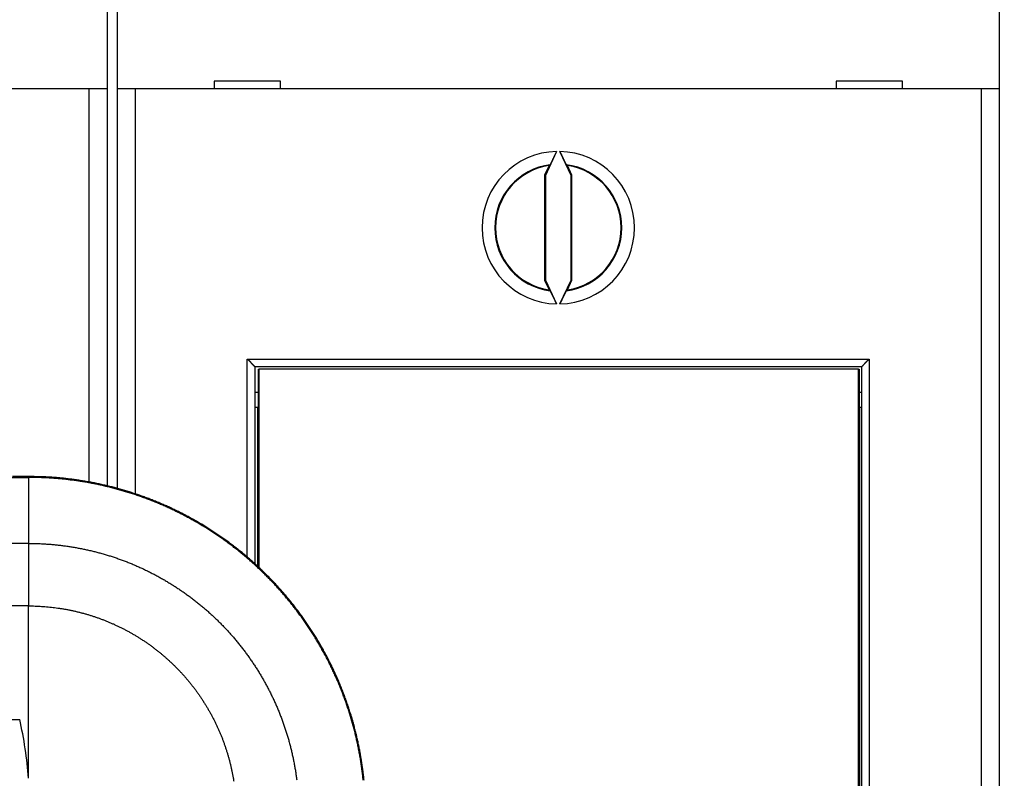
# Model space of a CAD drawing. Extents: x 22 to 594, y 0 to 407.
# Drawn here: x 427 to 465, y 137 to 167 of the extents above; entities that cross this region are included whole.
import ezdxf

# ---------------------------------------------------------------- set-up
doc = ezdxf.new("R2010")
doc.units = 0
doc.linetypes.add('HIDDENNEW0', pattern=[4.5, 1.5, -1.5, 1.5])
for name, color, linetype in [('5', 7, 'CONTINUOUS'), ('MUOTOVIIVAT', 40, 'HIDDENNEW0'), ('TANGVIIVATNONDEF', 3, 'HIDDENNEW0')]:
    doc.layers.add(name, color=color, linetype=linetype)
doc.styles.get("Standard").update_dxf_attribs({"font": 'monotxt.shx'})
doc.dimstyles.new('DSTYLE2', dxfattribs={"dimtxt": 3, "dimasz": 3, "dimexe": 3, "dimexo": 0, "dimgap": 2, "dimtad": 1, "dimrnd": 0.1, "dimzin": 3, "dimcen": 0.09, "dimazin": 3, "dimtp": 1, "dimtm": 1, "dimtfac": 1, "dimtofl": 0, "dimtmove": 0, "dimatfit": 3})

# ---------------------------------------------------------------- blocks, each defined once
blk = doc.blocks.new('_AH1')
at = {"color": 0, "linetype": 'CONTINUOUS'}
for p, q in [((-1, 0.166667), (0, 0)), ((-1, 0.166667), (-1, -0.166667)), ((0, 0), (-1, -0.166667)), ((0, 0), (-1, 0))]:
    blk.add_line(p, q, dxfattribs=at)
blk = doc.blocks.new('*D9777')
at = {"layer": '5', "color": 1, "linetype": 'CONTINUOUS'}
for p, q in [((359.63697, 187.58918), (359.63697, 222.48286)), ((505.98504, 145.0728), (505.98504, 222.48286)), ((359.63697, 219.48286), (432.811, 219.48286)), ((505.98504, 219.48286), (432.811, 219.48286))]:
    blk.add_line(p, q, dxfattribs=at)
at = {"layer": '5', "color": 1, "xscale": 3, "yscale": 3, "zscale": 3, "rotation": 180}
blk.add_blockref('_AH1', (359.63697, 219.48286), dxfattribs=at)
at = {"layer": '5', "color": 1, "xscale": 3, "yscale": 3, "zscale": 3}
blk.add_blockref('_AH1', (505.98504, 219.48286), dxfattribs=at)
at = {"layer": '5', "color": 1, "linetype": 'CONTINUOUS'}
blk.add_text('146,3', height=3, rotation=360, dxfattribs=at).set_placement((425.311, 221.48386))

msp = doc.modelspace()

# ---------------------------------------------------------------- linework, layer by layer
at = {"layer": 'MUOTOVIIVAT', "color": 40, "linetype": 'CONTINUOUS'}
for p, q in [((430.18504, 172.4854), (430.18504, 164.3854)), ((430.58504, 172.4854), (430.58504, 164.3854)), ((465.18504, 172.4854), (465.18504, 164.3854)), ((434.38504, 164.6854), (434.38504, 164.3854)), ((436.98504, 164.6854), (434.38504, 164.6854)), ((434.83504, 164.68534), (434.83504, 164.68539)), ((436.98504, 164.66658), (434.83504, 164.68535)), ((436.98504, 164.3854), (436.98504, 164.6854)), ((458.78504, 164.6854), (458.78504, 164.3854)), ((461.38504, 164.6854), (458.78504, 164.6854)), ((458.93503, 164.68535), (458.78504, 164.68403)), ((458.93503, 164.68539), (458.93504, 164.68534)), ((461.38504, 164.3854), (461.38504, 164.6854)), ((429.48504, 164.3854), (396.28504, 164.3854)), ((429.48504, 148.95941), (429.48504, 164.38541)), ((430.18504, 164.3854), (429.48504, 164.3854)), ((430.18504, 164.3854), (430.18504, 148.81175)), ((430.58504, 164.3854), (430.58504, 148.70935)), ((431.28504, 164.3854), (430.58504, 164.3854)), ((431.28502, 164.38541), (431.28504, 148.49753)), ((464.48504, 164.3854), (431.28504, 164.3854)), ((464.48502, 107.58539), (464.48502, 164.38541)), ((465.18504, 164.3854), (464.48504, 164.3854)), ((465.18504, 164.3854), (465.18504, 107.5854)), ((447.82227, 161.92608), (447.38505, 160.98842)), ((448.38503, 160.98842), (447.94781, 161.92608)), ((447.52645, 161.37426), (447.35012, 160.99616)), ((448.41996, 160.99616), (448.24363, 161.37426)), ((447.35012, 160.99616), (447.35012, 156.87463)), ((447.38505, 160.98842), (447.35012, 160.99616)), ((447.38505, 160.98842), (447.38505, 156.88238)), ((448.38503, 160.98842), (448.41996, 160.99616)), ((448.38503, 156.88238), (448.38503, 160.98842)), ((448.41996, 156.87463), (448.41996, 160.99616)), ((447.38505, 156.88238), (447.35012, 156.87463)), ((447.35012, 156.87463), (447.52645, 156.49654)), ((447.38505, 156.88238), (447.82227, 155.94472)), ((447.94781, 155.94472), (448.38503, 156.88238)), ((448.24363, 156.49654), (448.41996, 156.87463)), ((448.38503, 156.88238), (448.41996, 156.87463)), ((435.98504, 153.4854), (435.98504, 145.75162)), ((435.98504, 153.4854), (459.78504, 153.4854)), ((436.12287, 153.3854), (436.14033, 153.3854)), ((436.12288, 151.88539), (436.12288, 153.38539)), ((459.66702, 153.3854), (436.14033, 153.3854)), ((436.14035, 153.38539), (436.14033, 145.60869)), ((459.66702, 153.3854), (459.68447, 153.3854)), ((459.66702, 118.58541), (459.66702, 153.38539)), ((459.68448, 153.38539), (459.68448, 151.88539)), ((459.78504, 153.4854), (459.78504, 118.4854)), ((435.98504, 152.4854), (436.12287, 152.4854)), ((459.68447, 152.4854), (459.78504, 152.4854)), ((436.10367, 151.8854), (435.98504, 151.8854)), ((436.12287, 151.8854), (436.10367, 151.8854)), ((436.10367, 145.64284), (436.10369, 151.88539)), ((459.70367, 151.8854), (459.68447, 151.8854)), ((459.78504, 151.8854), (459.70367, 151.8854)), ((459.70368, 151.88539), (459.70368, 120.08541)), ((383.63887, 139.64984), (426.75544, 139.64925))]:
    msp.add_line(p, q, dxfattribs=at)
for points in [[(393.82244, 122.72436, 0.000000002), (394.9319, 122.72436)], [(390.49405, 122.72436, 0.000000003), (391.60351, 122.72436)], [(388.27513, 122.72436, 0.000000003), (389.38459, 122.72436)], [(383.83727, 122.72436, 0.000000004), (384.94674, 122.72436)], [(399.84575, 149.17503, -0.000000004), (399.21178, 149.17503)], [(413.15904, 149.17504, -0.000000007), (412.52507, 149.17504)], [(385.26453, 149.17503, 0.000000204), (384.16655, 149.17503, 0.000000111), (382.72865, 149.17502, 0.000000049)], [(386.53246, 149.17503, -0.00000007), (385.97739, 149.17503)], [(447.57039, 161.40687), (447.57179, 161.40892, 0.014697697), (447.57353, 161.41173, 0.008311487), (447.57564, 161.41533, 0.005156252), (447.57809, 161.41968, 0.003503479), (447.58087, 161.42478, 0.002526249), (447.58398, 161.43059, 0.001931901), (447.58741, 161.43711, 0.001515741), (447.59115, 161.4443, 0.001228627), (447.59519, 161.45217, 0.001013304), (447.59952, 161.46067, 0.000855332), (447.60414, 161.46982, 0.00073038), (447.60903, 161.47956, 0.000634229), (447.61419, 161.48991, 0.000555532), (447.6196, 161.50082, 0.000492971), (447.62526, 161.5123, 0.000440443), (447.63116, 161.5243, 0.000397651), (447.6373, 161.53683, 0.000361019), (447.64365, 161.54985, 0.000330627), (447.65023, 161.56337, 0.000304256), (447.657, 161.57734, 0.000282117), (447.66398, 161.59176, 0.000262582), (447.67113, 161.6066, 0.000245955), (447.67848, 161.62186, 0.000231481), (447.68598, 161.6375, 0.000219382), (447.69366, 161.65353, 0.000207733), (447.70148, 161.6699, 0.000197121), (447.70945, 161.6866, 0.000190313), (447.71756, 161.70363, 0.000186726), (447.72581, 161.721, 0.000174985), (447.73414, 161.73857, 0.000158546), (447.74253, 161.75628, 0.000170267), (447.75117, 161.77455, 0.000197939), (447.76011, 161.7935, 0.000146251), (447.76856, 161.81144, 0.000048341), (447.77625, 161.82777, 0.000202999), (447.78626, 161.84909, 0.000342538), (447.80181, 161.88232, 0.000163868), (447.82227, 161.92608, 0.000085591)], [(447.94781, 161.92608), (447.95687, 161.90666, 0.00014728), (447.9659, 161.88735, 0.000149573), (447.97488, 161.86816, 0.000150683), (447.98382, 161.84909, 0.000150878), (447.9927, 161.83018, 0.000152157), (448.00151, 161.81144, 0.000153919), (448.01025, 161.79289, 0.000156325), (448.01891, 161.77455, 0.000159015), (448.02747, 161.75644, 0.000162524), (448.03593, 161.73857, 0.000166456), (448.04428, 161.72096, 0.000171297), (448.05252, 161.70363, 0.000176684), (448.06062, 161.68661, 0.000183147), (448.06859, 161.6699, 0.000190335), (448.07642, 161.65353, 0.000198837), (448.08409, 161.6375, 0.000208319), (448.0916, 161.62186, 0.000219457), (448.09894, 161.6066, 0.000231929), (448.1061, 161.59176, 0.000246608), (448.11307, 161.57734, 0.000263193), (448.11985, 161.56337, 0.000282656), (448.12642, 161.54985, 0.000304691), (448.13277, 161.53683, 0.000331355), (448.13891, 161.5243, 0.000362539), (448.14481, 161.5123, 0.000398285), (448.15048, 161.50082, 0.000438022), (448.15589, 161.48991, 0.000494608), (448.16105, 161.47956, 0.000570545), (448.16594, 161.46981, 0.000632714), (448.17055, 161.46067, 0.000672432), (448.17487, 161.45219, 0.000868558), (448.17893, 161.4443, 0.001267611), (448.18271, 161.43703, 0.001182349), (448.1861, 161.43059, 0.000408439), (448.18901, 161.42508, 0.002181201), (448.19199, 161.41968, 0.006468092), (448.19559, 161.41356, 0.005727163), (448.19969, 161.40687, 0.004232472)], [(447.52645, 161.37426), (447.52792, 161.37535, -0.00003868), (447.52938, 161.37644, -0.000038692), (447.53085, 161.37753, -0.000038705), (447.53232, 161.37862, -0.000038716), (447.53378, 161.37972, -0.000038729), (447.53525, 161.38081, -0.000038742), (447.53671, 161.3819, -0.000038754), (447.53818, 161.38299, -0.000038764), (447.53964, 161.38408, -0.000038779), (447.54111, 161.38517, -0.000038796), (447.54257, 161.38626, -0.000038801), (447.54404, 161.38735, -0.000038793), (447.5455, 161.38843, -0.000038833), (447.54696, 161.38952, -0.000038915), (447.54843, 161.39061, -0.00003883), (447.54989, 161.3917, -0.000038606), (447.55136, 161.39278, -0.000038953), (447.55282, 161.39387, -0.000039754), (447.55429, 161.39496, -0.000038638), (447.55575, 161.39604, -0.000036089), (447.5572, 161.39712, -0.000039843), (447.55868, 161.39821, -0.000047507), (447.56019, 161.39933, -0.000036076), (447.56161, 161.40038, -0.000012392), (447.56289, 161.40133, -0.0000509), (447.56454, 161.40254, -0.000087637), (447.56707, 161.40442, -0.000042875), (447.57039, 161.40687, -0.000022727)], [(448.24363, 161.37426), (448.24216, 161.37535, 0.000034806), (448.2407, 161.37644, 0.000034818), (448.23923, 161.37753, 0.000034831), (448.23776, 161.37862, 0.000034843), (448.2363, 161.37972, 0.000034856), (448.23483, 161.38081, 0.000034869), (448.23337, 161.3819, 0.000034881), (448.2319, 161.38299, 0.000034892), (448.23044, 161.38408, 0.000034907), (448.22897, 161.38517, 0.000034924), (448.22751, 161.38626, 0.00003493), (448.22604, 161.38735, 0.000034924), (448.22458, 161.38843, 0.000034962), (448.22311, 161.38952, 0.000035036), (448.22165, 161.39061, 0.000034962), (448.22018, 161.3917, 0.000034761), (448.21872, 161.39278, 0.000035075), (448.21725, 161.39387, 0.000035798), (448.21579, 161.39496, 0.000034794), (448.21433, 161.39604, 0.0000325), (448.21287, 161.39712, 0.000035882), (448.2114, 161.39821, 0.000042787), (448.20989, 161.39933, 0.000032493), (448.20847, 161.40038, 0.000011161), (448.20719, 161.40133, 0.000045847), (448.20554, 161.40254, 0.000078944), (448.20301, 161.40442, 0.000038625), (448.19969, 161.40687, 0.000020475)], [(447.57039, 156.46392), (447.56893, 156.46501, -0.000040244), (447.56746, 156.46609, -0.000040231), (447.566, 156.46717, -0.000040218), (447.56454, 156.46825, -0.000040205), (447.56307, 156.46933, -0.000040192), (447.56161, 156.47042, -0.00004018), (447.56014, 156.4715, -0.000040166), (447.55868, 156.47259, -0.000040152), (447.55722, 156.47367, -0.000040141), (447.55575, 156.47476, -0.000040134), (447.55429, 156.47584, -0.000040112), (447.55282, 156.47693, -0.000040079), (447.55136, 156.47801, -0.000040094), (447.54989, 156.4791, -0.000040153), (447.54843, 156.48019, -0.00004004), (447.54696, 156.48127, -0.000039783), (447.5455, 156.48236, -0.000040115), (447.54404, 156.48345, -0.000040914), (447.54257, 156.48454, -0.000039739), (447.54111, 156.48563, -0.000037095), (447.53965, 156.48671, -0.000040928), (447.53818, 156.48781, -0.000048767), (447.53666, 156.48893, -0.000037005), (447.53525, 156.48999, -0.000012706), (447.53396, 156.49094, -0.000052172), (447.53232, 156.49217, -0.000089715), (447.52978, 156.49406, -0.000043843), (447.52645, 156.49654, -0.000023229)], [(447.82227, 155.94472), (447.81321, 155.96414, 0.000146864), (447.80418, 155.98345, 0.000149149), (447.7952, 156.00264, 0.000150258), (447.78626, 156.02171, 0.000150458), (447.77738, 156.04061, 0.000151738), (447.76856, 156.05935, 0.0001535), (447.75982, 156.0779, 0.000155904), (447.75117, 156.09624, 0.000158592), (447.74261, 156.11435, 0.000162096), (447.73414, 156.13223, 0.000166023), (447.72579, 156.14983, 0.000170856), (447.71756, 156.16716, 0.000176235), (447.70945, 156.18418, 0.000182686), (447.70148, 156.2009, 0.000189861), (447.69366, 156.21727, 0.000198347), (447.68598, 156.23329, 0.000207812), (447.67848, 156.24893, 0.000218928), (447.67113, 156.26419, 0.000231376), (447.66398, 156.27903, 0.000246026), (447.657, 156.29346, 0.000262579), (447.65023, 156.30743, 0.000282002), (447.64365, 156.32094, 0.000303993), (447.6373, 156.33396, 0.000330602), (447.63116, 156.3465, 0.000361722), (447.62526, 156.3585, 0.000397395), (447.6196, 156.36997, 0.000437051), (447.61419, 156.38088, 0.00049352), (447.60903, 156.39123, 0.0005693), (447.60414, 156.40098, 0.000631341), (447.59952, 156.41012, 0.00067098), (447.59521, 156.41861, 0.000866698), (447.59115, 156.4265, 0.001264923), (447.58737, 156.43376, 0.00117985), (447.58398, 156.44021, 0.00040756), (447.58107, 156.44572, 0.00217664), (447.57809, 156.45112, 0.006454792), (447.57449, 156.45723, 0.005715623), (447.57039, 156.46392, 0.004224079)], [(448.19969, 156.46392), (448.19829, 156.46188, 0.014715579), (448.19655, 156.45907, 0.008322874), (448.19444, 156.45547, 0.005163783), (448.19199, 156.45112, 0.003508798), (448.1892, 156.44602, 0.00253019), (448.1861, 156.44021, 0.001934973), (448.18266, 156.43369, 0.001518191), (448.17893, 156.4265, 0.001230639), (448.17488, 156.41862, 0.001014984), (448.17055, 156.41012, 0.000856766), (448.16593, 156.40097, 0.000731617), (448.16105, 156.39123, 0.000635314), (448.15589, 156.38088, 0.000556491), (448.15048, 156.36997, 0.000493831), (448.14481, 156.3585, 0.000441218), (448.13891, 156.3465, 0.000398358), (448.13277, 156.33396, 0.000361668), (448.12642, 156.32094, 0.000331227), (448.11985, 156.30743, 0.000304814), (448.11307, 156.29346, 0.00028264), (448.1061, 156.27903, 0.000263074), (448.09894, 156.26419, 0.000246421), (448.0916, 156.24893, 0.000231925), (448.08409, 156.23329, 0.000219807), (448.07641, 156.21726, 0.00020814), (448.06859, 156.2009, 0.000197512), (448.06062, 156.18419, 0.000190695), (448.05252, 156.16716, 0.000187106), (448.04426, 156.14979, 0.000175344), (448.03593, 156.13223, 0.000158874), (448.02754, 156.11451, 0.000170626), (448.01891, 156.09624, 0.000198365), (448.00997, 156.07729, 0.000146566), (448.00151, 156.05935, 0.000048439), (447.99382, 156.04302, 0.000203449), (447.98382, 156.02171, 0.000343314), (447.96827, 155.98848, 0.000164241), (447.94781, 155.94472, 0.000085785)], [(448.19969, 156.46392), (448.20115, 156.46501, 0.000036378), (448.20262, 156.46609, 0.000036365), (448.20408, 156.46717, 0.000036351), (448.20554, 156.46825, 0.000036338), (448.20701, 156.46933, 0.000036324), (448.20847, 156.47042, 0.000036312), (448.20993, 156.4715, 0.000036298), (448.2114, 156.47259, 0.000036283), (448.21286, 156.47367, 0.000036272), (448.21433, 156.47476, 0.000036264), (448.21579, 156.47584, 0.000036243), (448.21725, 156.47693, 0.000036212), (448.21872, 156.47801, 0.000036224), (448.22018, 156.4791, 0.000036275), (448.22165, 156.48019, 0.000036172), (448.22311, 156.48127, 0.000035938), (448.22458, 156.48236, 0.000036236), (448.22604, 156.48345, 0.000036957), (448.22751, 156.48454, 0.000035893), (448.22897, 156.48563, 0.000033504), (448.23042, 156.48671, 0.000036964), (448.2319, 156.48781, 0.000044042), (448.23341, 156.48893, 0.000033419), (448.23483, 156.48999, 0.000011474), (448.23612, 156.49094, 0.000047113), (448.23776, 156.49217, 0.000081009), (448.2403, 156.49406, 0.000039586), (448.24363, 156.49654, 0.000020972)], [(435.68503, 153.78541), (435.69432, 153.77828, -0.004987042), (435.7034, 153.77102, -0.005204046), (435.71227, 153.76361, -0.005125695), (435.72094, 153.75607, -0.004701932), (435.72942, 153.74843, -0.004398063), (435.73772, 153.74068, -0.004120807), (435.74584, 153.73284, -0.003858801), (435.75381, 153.72493, -0.0035301), (435.76162, 153.71696, -0.003244866), (435.7693, 153.70893, -0.002917754), (435.77683, 153.70087, -0.002627572), (435.78425, 153.69278, -0.002289321), (435.79155, 153.68467, -0.001989705), (435.79874, 153.67657, -0.001643035), (435.80584, 153.66847, -0.001333772), (435.81286, 153.6604, -0.000975698), (435.81979, 153.65236, -0.000654801), (435.82666, 153.64437, -0.000284406), (435.83347, 153.63644, 0.000053031), (435.84023, 153.62858, 0.000445275), (435.84696, 153.62081, 0.000795067), (435.85365, 153.61313, 0.001188788), (435.86032, 153.60557, 0.001586582), (435.86698, 153.59812, 0.002082712), (435.87365, 153.59082, 0.00235336), (435.8803, 153.58365, 0.002451356), (435.88695, 153.57665, 0.002419475), (435.89355, 153.56981, 0.002224878), (435.90009, 153.56315, 0.002102317), (435.90655, 153.55669, 0.001993635), (435.9129, 153.55043, 0.001911019), (435.91913, 153.54438, 0.001799934), (435.92521, 153.53856, 0.00172559), (435.93112, 153.53298, 0.00163141), (435.93684, 153.52765, 0.001570482), (435.94235, 153.52257, 0.001484225), (435.94762, 153.51778, 0.001434363), (435.95264, 153.51326, 0.001358664), (435.95738, 153.50904, 0.001314967), (435.96182, 153.50513, 0.00123678), (435.96593, 153.50154, 0.001213846), (435.96972, 153.49827, 0.001167308), (435.97315, 153.49533, 0.001113822), (435.97617, 153.49277, 0.000984098), (435.97872, 153.49062, 0.001074064), (435.98099, 153.48873, 0.00112756), (435.9831, 153.48698, 0.0011933), (435.98506, 153.48539, 0.001587292)], [(459.78503, 153.48539), (459.78533, 153.48561, 0.013513492), (459.78613, 153.48625, 0.000960863), (459.78748, 153.4873, 0.000772993), (459.78931, 153.48875, 0.001380864), (459.79162, 153.4906, 0.001455336), (459.79435, 153.49281, 0.001499417), (459.7975, 153.4954, 0.001514183), (459.80103, 153.49833, 0.00163388), (459.80492, 153.50161, 0.00168229), (459.80914, 153.50522, 0.001791668), (459.81366, 153.50915, 0.001850994), (459.81846, 153.51338, 0.00197088), (459.82352, 153.51791, 0.002049081), (459.8288, 153.52272, 0.00218604), (459.83428, 153.5278, 0.002274857), (459.83993, 153.53314, 0.002409279), (459.84572, 153.53873, 0.002544736), (459.85163, 153.54455, 0.002772804), (459.85764, 153.5506, 0.002748625), (459.86372, 153.55686, 0.00253062), (459.86988, 153.56333, 0.002250782), (459.87611, 153.56998, 0.001876066), (459.88243, 153.57681, 0.001576631), (459.88882, 153.5838, 0.00129494), (459.89529, 153.59095, 0.001049391), (459.90184, 153.59824, 0.000789224), (459.90847, 153.60566, 0.000568608), (459.91518, 153.6132, 0.000336353), (459.92198, 153.62085, 0.000137616), (459.92885, 153.62859, -0.000077656), (459.93582, 153.63641, -0.000261073), (459.94286, 153.64431, -0.000462048), (459.94999, 153.65227, -0.000637168), (459.95721, 153.66028, -0.000835387), (459.96452, 153.66832, -0.000997046), (459.97191, 153.67639, -0.001170948), (459.97939, 153.68447, -0.001356882), (459.98696, 153.69255, -0.001600139), (459.99464, 153.70064, -0.00168858), (460.00237, 153.70868, -0.00168831), (460.01015, 153.71664, -0.002125236), (460.01815, 153.72467, -0.002923263), (460.02645, 153.73281, -0.002219575), (460.0343, 153.74043, -0.00042906), (460.04144, 153.74729, -0.003750865), (460.05083, 153.75587, -0.007324575), (460.06557, 153.76875, -0.003640539), (460.08505, 153.78541, -0.001881557)], [(440.26556, 137.26937, 0.003544132), (440.2454, 137.45717, 0.003544468), (440.22252, 137.64466, 0.003545506), (440.19701, 137.83181, 0.003547513), (440.16879, 138.01858, 0.003550233), (440.13795, 138.20492, 0.00355438), (440.1044, 138.3908, 0.003558185), (440.06825, 138.57618, 0.003562552), (440.0294, 138.76101, 0.003562334), (439.98795, 138.94527, 0.003557301), (439.94383, 139.1289, 0.003553835), (439.89714, 139.3119, 0.003551007), (439.84779, 139.49419, 0.003549077), (439.7959, 139.67577, 0.003547516), (439.74137, 139.85657, 0.003546837), (439.68432, 140.0366, 0.003546843), (439.62466, 140.21577, 0.003547431), (439.5625, 140.39409, 0.003548736), (439.49775, 140.57149, 0.003550837), (439.43053, 140.74796, 0.003554264), (439.36073, 140.92344, 0.003556739), (439.28849, 141.09792, 0.003558915), (439.2137, 141.27134, 0.00355772), (439.13649, 141.44369, 0.003552914), (439.05678, 141.61489, 0.003549807), (438.97468, 141.78497, 0.003547633), (438.89012, 141.95384, 0.003546266), (438.8032, 142.12151, 0.003545378), (438.71385, 142.2879, 0.003545347), (438.62219, 142.45303, 0.003546171), (438.52814, 142.61681, 0.003547475), (438.4318, 142.77925, 0.003549585), (438.33311, 142.94027, 0.00355263), (438.23218, 143.0999, 0.003557374), (438.12893, 143.25803, 0.003560139), (438.02347, 143.4147, 0.003561605), (437.91573, 143.56981, 0.003559929), (437.80583, 143.7234, 0.00355467), (437.6937, 143.87536, 0.003551293), (437.57946, 144.02575, 0.003548941), (437.46304, 144.17445, 0.003547372), (437.34455, 144.32152, 0.003546188), (437.22394, 144.46684, 0.003545894), (437.10131, 144.61047, 0.003546415), (436.97661, 144.75229, 0.00354742), (436.84993, 144.89236, 0.003549158), (436.72123, 145.03057, 0.003551909), (436.59061, 145.16696, 0.003556367), (436.45801, 145.30144, 0.003558348), (436.32354, 145.43404, 0.003558348), (436.18715, 145.56466, 0.003556367), (436.04894, 145.69336, 0.003551909), (435.90887, 145.82004, 0.003549158), (435.76704, 145.94474, 0.00354742), (435.62342, 146.06737, 0.003546415), (435.47809, 146.18798, 0.003545894), (435.33103, 146.30647, 0.003546188), (435.18232, 146.42288, 0.003547372), (435.03194, 146.53713, 0.003548941), (434.87997, 146.64925, 0.003551293), (434.72638, 146.75915, 0.00355467), (434.57127, 146.86689, 0.003559929), (434.41461, 146.97235, 0.003561605), (434.25647, 147.07561, 0.003560139), (434.09685, 147.17654, 0.003557374), (433.93583, 147.27523, 0.00355263), (433.77338, 147.37156, 0.003549585), (433.60961, 147.46562, 0.003547475), (433.44448, 147.55728, 0.003546171), (433.27809, 147.64663, 0.003545347), (433.11042, 147.73354, 0.003545378), (432.94155, 147.81811, 0.003546266), (432.77147, 147.90021, 0.003547633), (432.60026, 147.97992, 0.003549806), (432.42791, 148.05713, 0.003552914), (432.2545, 148.13191, 0.003557723), (432.08002, 148.20416, 0.003558914), (431.90454, 148.27395, 0.003556727), (431.72806, 148.34118, 0.003554267), (431.55067, 148.40593, 0.003550879), (431.37234, 148.46809, 0.003548725), (431.19317, 148.52775, 0.003547277), (431.01315, 148.5848, 0.003546884), (430.83234, 148.63932, 0.003547388), (430.65076, 148.69122, 0.003547365), (430.46847, 148.74056, 0.003547123), (430.28548, 148.78725, 0.003551551), (430.10185, 148.83138, 0.003560666), (429.91756, 148.87282, 0.003555354), (429.73276, 148.91168, 0.003538869), (429.54747, 148.94783, 0.003569464), (429.3615, 148.98138, 0.003636847), (429.17477, 149.01222, 0.003530562), (428.98839, 149.04044, 0.003293786), (428.80274, 149.06592, 0.003630945), (428.61374, 149.08883, 0.004324858), (428.41999, 149.10907, 0.003283601), (428.23789, 149.12651, 0.001127704), (428.0731, 149.14097, 0.004628585), (427.86115, 149.15347, 0.0079773), (427.5344, 149.16486, 0.003902857), (427.1063, 149.17507, 0.002067052)]]:
    msp.add_lwpolyline(points, format="xyb", dxfattribs=at)
msp.add_lwpolyline([(427.1063, 149.17507), (426.47233, 149.17506)], dxfattribs=at)
for centre, radius, start, end in [((447.88504, 158.9354), 2.991349, 91.202249, 268.79775), ((447.88504, 158.9354), 2.991349, 271.20225, 448.79775), ((447.88504, 158.9354), 2.46509, 98.364619, 261.63538), ((447.88504, 158.9354), 2.46509, 278.36462, 441.63538), ((410.16297, 135.94943), 17, 4.6781946, 12.570088)]:
    msp.add_arc(centre, radius, start, end, dxfattribs=at)
at = {"layer": 'TANGVIIVATNONDEF', "color": 3, "linetype": 'CONTINUOUS'}
for p, q in [((435.68504, 146.01521), (435.68503, 153.78541)), ((435.68503, 153.78541), (460.08505, 153.78541)), ((460.08505, 153.78541), (460.08505, 118.18539)), ((427.10628, 149.14097), (427.10626, 146.5516)), ((427.10629, 149.14097), (427.10629, 149.17504)), ((427.10629, 146.5516), (427.10628, 144.09829)), ((427.10626, 137.33599), (427.10626, 144.09829))]:
    msp.add_line(p, q, dxfattribs=at)
for points in [[(409.29486, 125.34774, -0.000000001), (408.35742, 125.34774)], [(413.04463, 125.34774, 0.000000001), (412.10719, 125.34774)], [(391.65862, 149.14095, 0.000000001), (392.39711, 149.14095)], [(415.85696, 125.34774, 0.000000002), (414.91952, 125.34774, 0.000000001), (413.98207, 125.34774)], [(396.08958, 149.14095, 0.000000001), (396.82807, 149.14095)], [(404.60765, 125.34774, -0.000000002), (403.67009, 125.34774)], [(420.54417, 125.34774, 0.000000003), (419.60673, 125.34774, 0.000000003), (418.66928, 125.34774, 0.000000003), (417.73184, 125.34774, 0.000000002), (416.7944, 125.34774)], [(389.44314, 149.14095, 0.00000002), (390.18163, 149.14095, 0.000000002), (390.92013, 149.14095)], [(413.04456, 146.55159, -0.000000003), (412.10711, 146.55158)], [(402.73276, 125.34774, -0.000000003), (401.7958, 125.34774)], [(405.68999, 149.14096, 0.000000003), (406.42848, 149.14096, 0.000000003), (407.16698, 149.14096)], [(407.90547, 149.14096, 0.000000003), (408.64396, 149.14096)], [(413.07493, 149.14096, 0.000000003), (413.81342, 149.14096)], [(414.55189, 149.14097, 0.000000004), (415.2904, 149.14097, 0.000000004), (416.02899, 149.14097)], [(385.74995, 122.75843, 0.00000009), (386.48846, 122.75843, -0.000000396), (387.22696, 122.75843, -0.000000024), (387.96547, 122.75843, 0.000000099), (388.70397, 122.75843, 0.000000004), (389.44248, 122.75843, -0.000000028), (390.18099, 122.75843)], [(416.76739, 149.14097, 0.000000004), (417.50551, 149.14097)], [(419.60668, 146.55159, -0.000000007), (418.66924, 146.55159)], [(424.15233, 149.14097, 0.000000011), (425.43133, 149.14097), (427.1063, 149.14098)], [(422.10626, 127.80105, -0.000000021), (424.27115, 127.80105), (427.10626, 127.80105)], [(399.04306, 122.75843, -0.000000008), (399.78157, 122.75843)], [(409.60627, 127.80105, -0.000000016), (410.85562, 127.80105)], [(407.10627, 127.80105, -0.000000017), (408.35643, 127.80105)], [(423.32186, 122.75841, -0.000000027), (424.15228, 122.75841, -0.000000047), (425.4313, 122.75841, -0.000000023), (427.1063, 122.75841)], [(404.95111, 122.75843, -0.000000011), (405.68962, 122.75843)], [(406.42812, 122.75843, -0.000000011), (407.16663, 122.75843)], [(398.35627, 127.80105, -0.000000021), (399.60627, 127.80105, -0.00000002), (400.85627, 127.80105)], [(393.35815, 146.55156, 0.000000026), (391.73458, 146.55156)], [(407.90513, 122.75843, -0.000000012), (408.64364, 122.75843)], [(394.60627, 127.80104, -0.000000022), (395.85627, 127.80104, -0.000000022), (397.10627, 127.80105)], [(410.85916, 122.75843, -0.000000014), (411.59766, 122.75843, -0.000000014), (412.33617, 122.75843, -0.000000014), (413.07468, 122.75843)], [(378.35628, 127.80101, -0.000000028), (379.60628, 127.80102, -0.000000029), (380.85628, 127.80102, -0.000000028), (382.10628, 127.80102, -0.000000028), (383.35628, 127.80102, -0.000000027), (384.60628, 127.80103, -0.000000027), (385.85628, 127.80103, -0.000000026), (387.10628, 127.80103, -0.000000026), (388.35627, 127.80103, -0.000000025), (389.60627, 127.80104, -0.000000024), (390.85627, 127.80104, -0.000000024), (392.10627, 127.80104)], [(413.81319, 122.75843, -0.000000015), (414.55167, 122.75843, -0.000000016), (415.2902, 122.75842)], [(419.72124, 122.75842, -0.000000017), (420.45384, 122.75842, -0.000000019), (421.19825, 122.75842, -0.000000024), (421.96005, 122.75842)], [(385.01218, 149.14095, -0.000001174), (385.75067, 149.14095, -0.000000068), (386.48917, 149.14095, 0.000000298), (387.22766, 149.14095)], [(387.96615, 149.14095, -0.000000075), (388.70465, 149.14095)], [(383.5352, 149.14094, -0.000001165), (384.27369, 149.14095, -0.000001511)], [(440.23165, 137.26597, 0.003544407), (440.21155, 137.45328, 0.003544701), (440.18872, 137.64029, 0.003545703), (440.16328, 137.82696, 0.00354767), (440.13513, 138.01324, 0.003550355), (440.10438, 138.19911, 0.00355446), (440.07091, 138.38451, 0.003558232), (440.03485, 138.56941, 0.003562565), (439.9961, 138.75377, 0.003562332), (439.95476, 138.93755, 0.003557301), (439.91075, 139.12071, 0.003553836), (439.86418, 139.30323, 0.003551007), (439.81496, 139.48505, 0.003549077), (439.7632, 139.66617, 0.003547516), (439.70881, 139.84651, 0.003546837), (439.65191, 140.02607, 0.003546843), (439.5924, 140.20478, 0.003547431), (439.53041, 140.38264, 0.003548736), (439.46582, 140.55958, 0.003550837), (439.39877, 140.7356, 0.003554264), (439.32916, 140.91062, 0.003556739), (439.2571, 141.08466, 0.003558915), (439.1825, 141.25762, 0.00355772), (439.10549, 141.42953, 0.003552914), (439.02599, 141.6003, 0.003549807), (438.9441, 141.76994, 0.003547633), (438.85975, 141.93837, 0.003546266), (438.77306, 142.10561, 0.003545379), (438.68394, 142.27157, 0.003545347), (438.59252, 142.43627, 0.003546172), (438.49871, 142.59963, 0.003547475), (438.40262, 142.76165, 0.003549585), (438.30419, 142.92226, 0.00355263), (438.20351, 143.08147, 0.003557374), (438.10053, 143.2392, 0.003560139), (437.99534, 143.39546, 0.003561605), (437.88788, 143.55018, 0.003559929), (437.77826, 143.70337, 0.00355467), (437.66642, 143.85494, 0.003551293), (437.55247, 144.00494, 0.003548941), (437.43635, 144.15326, 0.003547372), (437.31817, 144.29995, 0.003546188), (437.19787, 144.4449, 0.003545895), (437.07556, 144.58815, 0.003546415), (436.95118, 144.72961, 0.00354742), (436.82483, 144.86932, 0.003549158), (436.69646, 145.00717, 0.003551909), (436.56617, 145.14321, 0.003556367), (436.43391, 145.27734, 0.003558348), (436.29979, 145.4096, 0.003558348), (436.16375, 145.53988, 0.003556367), (436.02589, 145.66825, 0.003551909), (435.88619, 145.7946, 0.003549158), (435.74473, 145.91899, 0.00354742), (435.60147, 146.0413, 0.003546415), (435.45652, 146.1616, 0.003545895), (435.30983, 146.27978, 0.003546188), (435.16151, 146.3959, 0.003547372), (435.01152, 146.50985, 0.003548941), (434.85994, 146.62168, 0.003551293), (434.70675, 146.7313, 0.00355467), (434.55204, 146.83876, 0.003559929), (434.39577, 146.94395, 0.003561605), (434.23805, 147.04694, 0.003560139), (434.07884, 147.14761, 0.003557374), (433.91823, 147.24605, 0.00355263), (433.7562, 147.34213, 0.003549585), (433.59285, 147.43595, 0.003547475), (433.42815, 147.52737, 0.003546172), (433.26219, 147.61649, 0.003545347), (433.09495, 147.70318, 0.003545379), (432.92651, 147.78753, 0.003546266), (432.75687, 147.86941, 0.003547633), (432.5861, 147.94892, 0.003549806), (432.4142, 148.02593, 0.003552914), (432.24123, 148.10052, 0.003557723), (432.0672, 148.17258, 0.003558914), (431.89218, 148.2422, 0.003556727), (431.71616, 148.30925, 0.003554267), (431.53921, 148.37383, 0.003550879), (431.36135, 148.43583, 0.003548725), (431.18264, 148.49534, 0.003547277), (431.00308, 148.55224, 0.003546884), (430.82274, 148.60663, 0.003547388), (430.64163, 148.65838, 0.003547365), (430.45981, 148.70761, 0.003547123), (430.27729, 148.75418, 0.003551551), (430.09413, 148.79819, 0.003560667), (429.91032, 148.83953, 0.003555354), (429.72599, 148.87828, 0.003538865), (429.54118, 148.91434, 0.003569476), (429.35569, 148.9478, 0.003636897), (429.16944, 148.97856, 0.003530637), (428.98354, 149.00671, 0.00329388), (428.79837, 149.03212, 0.0036311), (428.60986, 149.05497, 0.004325117), (428.41661, 149.07516, 0.003283801), (428.23497, 149.09256, 0.001127713), (428.0706, 149.10698, 0.004628982), (427.8592, 149.11944, 0.007978144), (427.5333, 149.1308, 0.00390328), (427.1063, 149.14098, 0.002067268)], [(427.10626, 146.5516), (427.27257, 146.55024, -0.003946176), (427.43885, 146.5463, -0.003951001), (427.60512, 146.53966, -0.003943074), (427.77131, 146.53044, -0.003925738), (427.93738, 146.51855, -0.003914072), (428.10328, 146.5041, -0.003904661), (428.26897, 146.48699, -0.003896672), (428.4344, 146.46734, -0.00388891), (428.59952, 146.44505, -0.003883193), (428.7643, 146.42024, -0.003878381), (428.92868, 146.39281, -0.003875217), (429.09262, 146.36287, -0.003873132), (429.25608, 146.33033, -0.003872496), (429.41902, 146.2953, -0.003873184), (429.58137, 146.25769, -0.003875082), (429.74311, 146.21761, -0.003878544), (429.90418, 146.17496, -0.003882961), (430.06455, 146.12985, -0.003889143), (430.22415, 146.08221, -0.003896108), (430.38297, 146.03212, -0.003905179), (430.54093, 145.97951, -0.003914435), (430.69802, 145.92448, -0.003925503), (430.85415, 145.86693, -0.003938053), (431.00932, 145.80699, -0.003954897), (431.16345, 145.74455, -0.003964443), (431.31658, 145.67972, -0.00396444), (431.46869, 145.61238, -0.003954887), (431.61979, 145.54267, -0.003938036), (431.76978, 145.4705, -0.00392548), (431.91867, 145.39601, -0.003914404), (432.06639, 145.31912, -0.003905143), (432.21294, 145.23996, -0.003896066), (432.35823, 145.15845, -0.003889096), (432.50228, 145.07472, -0.003882908), (432.64499, 144.98869, -0.003878487), (432.78639, 144.90049, -0.003875019), (432.92637, 144.81004, -0.003873118), (433.06496, 144.71747, -0.00387243), (433.20206, 144.62271, -0.00387306), (433.33769, 144.52588, -0.003875128), (433.47175, 144.42691, -0.003878307), (433.60427, 144.32591, -0.003883175), (433.73514, 144.22283, -0.003888819), (433.86439, 144.11777, -0.003896324), (433.99192, 144.01068, -0.00390463), (434.11775, 143.90166, -0.003915139), (434.24179, 143.79066, -0.003925434), (434.36405, 143.67779, -0.003938062), (434.48443, 143.563, -0.003951891), (434.60298, 143.44637, -0.003967092), (434.71961, 143.32782, -0.003967092), (434.8344, 143.20744, -0.003951892), (434.94727, 143.08518, -0.003938063), (435.05827, 142.96114, -0.003925435), (435.16729, 142.83531, -0.00391514), (435.27438, 142.70778, -0.00390463), (435.37944, 142.57852, -0.003896324), (435.48252, 142.44765, -0.003888819), (435.58352, 142.31513, -0.003883175), (435.68249, 142.18107, -0.003878307), (435.77932, 142.04544, -0.003875128), (435.87408, 141.90834, -0.00387306), (435.96665, 141.76976, -0.00387243), (436.0571, 141.62977, -0.003873118), (436.1453, 141.48838, -0.003875019), (436.23133, 141.34566, -0.003878486), (436.31506, 141.20162, -0.003882908), (436.39657, 141.05632, -0.003889096), (436.47573, 140.90977, -0.003896065), (436.55262, 140.76206, -0.003905141), (436.62711, 140.61316, -0.003914404), (436.69927, 140.46317, -0.003925482), (436.76899, 140.31208, -0.003938034), (436.83632, 140.15997, -0.003954874), (436.90116, 140.00683, -0.003964442), (436.9636, 139.85271, -0.003964489), (437.02354, 139.69753, -0.003954884), (437.08108, 139.5414, -0.003937885), (437.13611, 139.38431, -0.003925549), (437.18873, 139.22636, -0.00391504), (437.23881, 139.06754, -0.003905019), (437.28646, 138.90793, -0.003893981), (437.33156, 138.74757, -0.00388975), (437.37421, 138.5865, -0.003890446), (437.41429, 138.42473, -0.003876442), (437.4519, 138.2624, -0.003849425), (437.48693, 138.09955, -0.003880751), (437.51947, 137.93601, -0.003958765), (437.54941, 137.77173, -0.003847014), (437.57684, 137.60769, -0.003593149), (437.60163, 137.44424, -0.003969705), (437.62394, 137.27779, -0.004742005)], [(427.10626, 144.09829), (425.85626, 144.09828, -0.000000052), (424.60626, 144.09828, -0.000000046), (423.35626, 144.09828, -0.000000052), (422.10626, 144.09828, -0.000000072), (420.85626, 144.09828, -0.000000086), (419.60626, 144.09827, -0.000000099), (418.35626, 144.09827, -0.000000112), (417.10626, 144.09827, -0.000000127), (415.85626, 144.09827, -0.00000014), (414.60626, 144.09828, -0.000000154), (413.35626, 144.09828, -0.000000167), (412.10626, 144.09828, -0.000000181), (410.85626, 144.09829, -0.000000194), (409.60626, 144.09829, -0.000000209), (408.35627, 144.0983, -0.000000222), (407.10627, 144.0983, -0.000000236), (405.85627, 144.09831, -0.000000249), (404.60627, 144.09832, -0.000000264), (403.35627, 144.09833, -0.000000276), (402.10627, 144.09835, -0.000000291), (400.85626, 144.09836, -0.000000304), (399.60628, 144.09838, -0.000000318), (398.35632, 144.09839, -0.000000331), (397.10628, 144.09841, -0.000000347), (395.85612, 144.09843, -0.000000358), (394.60629, 144.09846, -0.00000037), (393.35693, 144.09848, -0.000000387), (392.1063, 144.09851, -0.000000411), (390.85377, 144.09853, -0.00000041), (389.6063, 144.09857, -0.000000392), (388.3663, 144.0986, -0.000000452), (387.10631, 144.09863, -0.000000567), (385.8169, 144.09867, -0.000000432), (384.60633, 144.09871, -0.000000125), (383.5119, 144.09875, -0.000000653), (382.10634, 144.0988, -0.000001183), (379.94146, 144.09888, -0.000000582), (377.10637, 144.099, -0.000000305)], [(427.10626, 144.09829), (427.23408, 144.09724, -0.003946062), (427.36189, 144.09421, -0.003950881), (427.48968, 144.08911, -0.003942954), (427.61742, 144.08202, -0.003925624), (427.74506, 144.07288, -0.003913962), (427.87257, 144.06177, -0.003904555), (427.99991, 144.04862, -0.003896569), (428.12706, 144.03352, -0.003888812), (428.25397, 144.01639, -0.003883099), (428.38062, 143.99732, -0.003878292), (428.50696, 143.97623, -0.003875132), (428.63297, 143.95322, -0.003873053), (428.7586, 143.92821, -0.003872421), (428.88383, 143.90129, -0.003873115), (429.00862, 143.87238, -0.003875018), (429.13293, 143.84157, -0.003878486), (429.25673, 143.80879, -0.003882908), (429.37999, 143.77413, -0.003889097), (429.50266, 143.7375, -0.003896067), (429.62473, 143.69901, -0.003905144), (429.74613, 143.65857, -0.003914406), (429.86687, 143.61627, -0.003925481), (429.98688, 143.57205, -0.003938036), (430.10614, 143.52597, -0.003954887), (430.2246, 143.47799, -0.003964439), (430.3423, 143.42815, -0.003964439), (430.45921, 143.3764, -0.003954887), (430.57534, 143.32281, -0.003938035), (430.69062, 143.26735, -0.003925479), (430.80506, 143.2101, -0.003914404), (430.9186, 143.151, -0.003905142), (431.03124, 143.09016, -0.003896065), (431.14291, 143.02751, -0.003889095), (431.25362, 142.96315, -0.003882908), (431.36331, 142.89703, -0.003878486), (431.47199, 142.82924, -0.003875019), (431.57958, 142.75972, -0.003873118), (431.6861, 142.68857, -0.003872429), (431.79147, 142.61574, -0.003873059), (431.89572, 142.54131, -0.003875128), (431.99876, 142.46524, -0.003878306), (432.10061, 142.38762, -0.003883174), (432.2012, 142.30839, -0.003888818), (432.30054, 142.22764, -0.003896323), (432.39856, 142.14533, -0.003904629), (432.49527, 142.06154, -0.003915139), (432.59061, 141.97623, -0.003925434), (432.68458, 141.88948, -0.003938062), (432.7771, 141.80125, -0.00395189), (432.86822, 141.7116, -0.003967091), (432.95786, 141.62049, -0.003967092), (433.04609, 141.52796, -0.003951891), (433.13284, 141.43399, -0.003938063), (433.21815, 141.33866, -0.003925434), (433.30194, 141.24194, -0.00391514), (433.38425, 141.14392, -0.00390463), (433.465, 141.04458, -0.003896324), (433.54423, 140.94399, -0.003888819), (433.62186, 140.84214, -0.003883175), (433.69792, 140.7391, -0.003878307), (433.77235, 140.63486, -0.003875128), (433.84518, 140.52948, -0.003873059), (433.91633, 140.42296, -0.003872429), (433.98585, 140.31537, -0.003873118), (434.05364, 140.2067, -0.003875019), (434.11976, 140.09701, -0.003878486), (434.18412, 139.98629, -0.003882907), (434.24677, 139.87462, -0.003889095), (434.30761, 139.76198, -0.003896065), (434.36671, 139.64845, -0.003905141), (434.42396, 139.53401, -0.003914403), (434.47942, 139.41872, -0.003925482), (434.53301, 139.3026, -0.003938034), (434.58476, 139.18568, -0.003954874), (434.63459, 139.06799, -0.003964442), (434.68258, 138.94952, -0.003964486), (434.72865, 138.83026, -0.003954878), (434.77288, 138.71025, -0.003937875), (434.81518, 138.58952, -0.003925536), (434.85562, 138.46811, -0.003915024), (434.89411, 138.34604, -0.003905001), (434.93073, 138.22337, -0.003893961), (434.9654, 138.10012, -0.003889728), (434.99818, 137.97632, -0.003890422), (435.02899, 137.85198, -0.003876417), (435.05789, 137.72722, -0.0038494), (435.08482, 137.60205, -0.003880725), (435.10983, 137.47636, -0.003958738), (435.13284, 137.35009, -0.003846989), (435.15392, 137.22401, -0.003593127)]]:
    msp.add_lwpolyline(points, format="xyb", dxfattribs=at)
msp.add_lwpolyline([(427.10626, 146.5516), (426.16881, 146.5516)], dxfattribs=at)
for start, end in [(97.25576, 262.74424), (277.25576, 442.74424)]:
    msp.add_arc((447.88504, 158.9354), 2.491425, start, end, dxfattribs=at)

# ---------------------------------------------------------------- dimensions: what is measured, and where the dimension line sits
at = {"layer": '5', "color": 1, "linetype": 'CONTINUOUS'}
dim = msp.add_linear_dim(base=(505.98504, 219.48286), p1=(359.63697, 187.58918), p2=(505.98504, 145.0728), dimstyle='DSTYLE2', override={"dimblk": '_AH1', "dimsah": 0}, dxfattribs=at)
dim.commit()
dim.dimension.update_dxf_attribs({"geometry": '*D9777', "text_midpoint": (432.811, 222.98386), "dimtype": 128})

doc.saveas('drawing.dxf')
